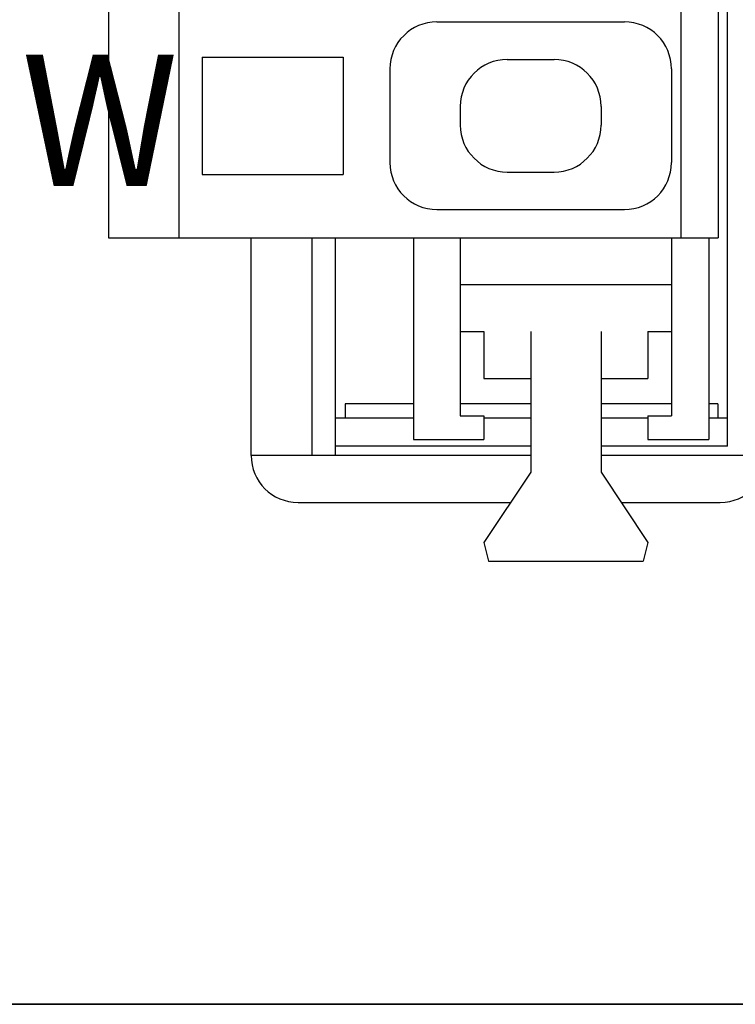
# Model space of a CAD drawing. Extents: x 6160 to 6586, y -332 to 28.
# Drawn here: x 6191 to 6206, y -232 to -211 of the extents above; entities that cross this region are included whole.
import ezdxf

# ---------------------------------------------------------------- set-up
doc = ezdxf.new("R2010")
doc.units = 0
doc.header["$MEASUREMENT"] = 0
doc.layers.get('0').update_dxf_attribs({"linetype": 'CONTINUOUS'})
doc.styles.add('MSｺﾞｼｯｸ', font='MS Gothic.ttf')

msp = doc.modelspace()

# ---------------------------------------------------------------- linework, layer by layer
at = {"linetype": 'ByBlock'}
for p, q in [((6205.953760183557, -220.5741531477304), (6205.953760183569, -196.814153147732)), ((6192.761059626855, -200.7695309050516), (6192.761059626855, -216.1295309050522)), ((6194.261059626855, -200.7695309050516), (6194.261059626855, -216.1295309050522)), ((6204.961059626854, -200.7695309050516), (6204.961059626854, -216.1295309050522)), ((6205.761059626855, -200.7695309050516), (6205.761059626855, -216.1295309050522)), ((6199.761059626855, -211.5295309050519), (6203.761059626855, -211.5295309050519)), ((6194.761059626856, -212.2795309050518), (6194.761059626856, -214.7795309050518)), ((6194.761059626856, -212.2795309050518), (6197.761059626856, -212.2795309050518)), ((6197.761059626856, -212.2795309050518), (6197.761059626856, -214.7795309050518)), ((6201.261059626855, -212.329530905052), (6202.261059626855, -212.329530905052)), ((6198.761059626855, -212.5295309050518), (6198.761059626855, -214.5295309050518)), ((6204.761059626855, -212.5295309050518), (6204.761059626855, -214.5295309050518)), ((6200.261059626855, -213.329530905052), (6200.261059626855, -213.7295309050526)), ((6203.261059626855, -213.329530905052), (6203.261059626855, -213.7295309050526)), ((6201.261059626855, -214.7295309050526), (6202.261059626855, -214.7295309050526)), ((6194.761059626856, -214.7795309050518), (6197.761059626856, -214.7795309050518)), ((6199.761059626855, -215.5295309050519), (6203.761059626855, -215.5295309050519)), ((6192.761059626855, -216.1295309050522), (6205.761059626855, -216.1295309050522)), ((6195.801437822725, -220.7742379790374), (6195.801437822725, -216.1295309050522)), ((6197.103760183567, -220.7741531477311), (6197.103760183566, -216.1295309050522)), ((6197.603760183567, -220.7741531477311), (6197.603760183567, -216.1295309050522)), ((6199.261059626856, -216.1295309050522), (6199.261059626856, -220.4295309050524)), ((6200.261059626855, -216.1295309050522), (6200.261059626855, -219.9295309050524)), ((6204.761059626855, -216.1295309050522), (6204.761059626855, -219.9295309050524)), ((6205.561059626854, -216.1295309050522), (6205.561059626854, -220.4295309050524)), ((6200.261059626855, -217.1295309050522), (6204.761059626855, -217.1295309050522)), ((6200.261059626855, -218.1295309050522), (6200.761059626855, -218.1295309050522)), ((6200.761059626855, -218.1295309050522), (6200.761059626855, -219.1295309050522)), ((6201.761059626855, -218.1295309050522), (6201.761059626855, -221.1295309050522)), ((6203.261059626855, -218.1295309050522), (6203.261059626855, -221.1295309050522)), ((6204.261059626855, -218.1295309050522), (6204.761059626855, -218.1295309050522)), ((6204.261059626855, -218.1295309050522), (6204.261059626855, -219.1295309050522)), ((6200.761059626855, -219.1295309050522), (6201.761059626855, -219.1295309050522)), ((6203.261059626855, -219.1295309050522), (6204.261059626855, -219.1295309050522)), ((6199.261059626856, -219.6741531477308), (6197.803760183568, -219.6741531477308)), ((6197.803760183568, -219.6741531477308), (6197.803760183568, -219.97415314773)), ((6201.761059626855, -219.6741531477308), (6200.261059626855, -219.6741531477307)), ((6204.761059626857, -219.6741531477308), (6203.261059626855, -219.6741531477307)), ((6205.753760183565, -219.6741531477308), (6205.552564979205, -219.6741531477307)), ((6205.753760183565, -219.6741531477308), (6205.753760183567, -219.97415314773)), ((6199.261059626856, -219.97415314773), (6197.603760183567, -219.97415314773)), ((6200.261059626855, -219.9295309050524), (6200.761059626855, -219.9295309050524)), ((6200.761059626855, -219.9295309050524), (6200.761059626855, -220.4295309050515)), ((6201.761059626855, -219.97415314773), (6200.761059626855, -219.97415314773)), ((6204.261059626855, -219.97415314773), (6203.261059626855, -219.9741531477299)), ((6204.261059626855, -219.9295309050524), (6204.761059626855, -219.9295309050524)), ((6204.261059626855, -219.9295309050524), (6204.261059626855, -220.4295309050515)), ((6205.953760183569, -219.97415314773), (6205.552564979205, -219.97415314773)), ((6201.761059626855, -220.5741531477303), (6197.603760183567, -220.5741531477304)), ((6199.261059626856, -220.4295309050524), (6200.761059626855, -220.4295309050524)), ((6205.953760183569, -220.5741531477304), (6203.261059626855, -220.5741531477305)), ((6204.261059626855, -220.4295309050515), (6205.561059626854, -220.4295309050524)), ((6201.761059626855, -220.7741531477311), (6195.801437822725, -220.7741531477311)), ((6206.453760183567, -220.7741531477311), (6203.261059626857, -220.7741531477311)), ((6201.761059626855, -221.1295309050522), (6200.761059626855, -222.6295309050522)), ((6203.261059626855, -221.1295309050522), (6204.261059626855, -222.6295309050522)), ((6196.801437822725, -221.7742379790376), (6201.331254910865, -221.7742379790376)), ((6203.690864342846, -221.7742379790375), (6205.801437822725, -221.7742379790374)), ((6200.761059626855, -222.6295309050522), (6200.861059626854, -223.0295309050518)), ((6204.261059626855, -222.6295309050522), (6204.161059626853, -223.0295309050518)), ((6200.861059626854, -223.0295309050518), (6204.161059626853, -223.0295309050518)), ((6229.301443588054, -232.4742151990216), (6171.301443588056, -232.4742151990213)), ((6180.301438298172, -232.4742377304757), (6230.301438298173, -232.4742377304757))]:
    msp.add_line(p, q, dxfattribs=at)
for centre, start, end in [((6199.761059626855, -212.5295309050518), 90, 180), ((6203.761059626855, -212.5295309050518), 0, 90), ((6201.261059626855, -213.329530905052), 90, 180), ((6202.261059626855, -213.329530905052), 0, 90), ((6201.261059626855, -213.7295309050526), 180, 270), ((6202.261059626855, -213.7295309050526), 270, 0), ((6199.761059626855, -214.5295309050518), 180, 270), ((6203.761059626855, -214.5295309050518), 270, 0), ((6196.801437822725, -220.7742379790374), 180, 270), ((6205.801437822725, -220.7742379790374), 270, 0)]:
    msp.add_arc(centre, 1, start, end, dxfattribs=at)

# ---------------------------------------------------------------- texts
at = {"linetype": 'ByBlock', "ltscale": 0.1, "style": 'MSｺﾞｼｯｸ'}
msp.add_text('W', height=2.799999999999999, dxfattribs=at).set_placement((6190.902305342965, -215.0295114019938))

doc.saveas('drawing.dxf')
